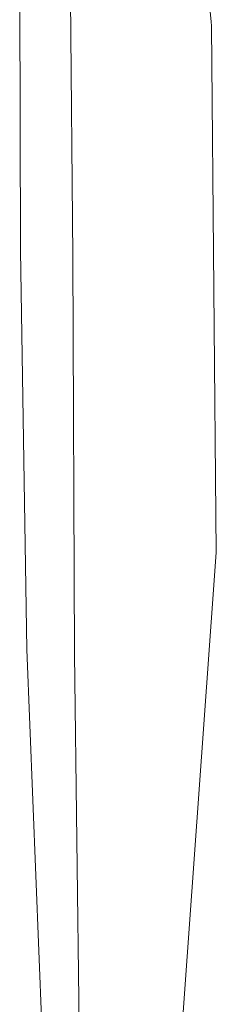
# Model space of a CAD drawing. Units: millimetres. Extents: x -4534 to 454024, y -3372 to 4570.
# Drawn here: x -1045 to -1008, y 2211 to 2397 of the extents above; entities that cross this region are included whole.
import ezdxf

# ---------------------------------------------------------------- set-up
doc = ezdxf.new("R2010")
doc.units = ezdxf.units.MM
doc.layers.add('Toestel 2D', color=7, linetype='Continuous', lineweight=20)

# ---------------------------------------------------------------- blocks, each defined once
blk = doc.blocks.new('WP-K7')
at = {"layer": 'Toestel 2D'}
for p, q in [((-800.72, 2152.18), (-792.45, 2071.66)), ((-828.55, 2028.43), (-828.7, 2103.42)), ((-819.33, 2102.28), (-818.63, 2027.38)), ((-792.4, 2070.9), (-792.45, 2071.66)), ((-792.4, 2070.9), (-791.48, 1971.32)), ((-827.32, 1953.02), (-828.55, 2028.43)), ((-818.63, 2027.38), (-818.32, 1952.12)), ((-791.48, 1971.32), (-798.55, 1873.08)), ((-824.36, 1877.76), (-827.32, 1953.02)), ((-818.32, 1952.12), (-817.39, 1876.98))]:
    blk.add_line(p, q, dxfattribs=at)

msp = doc.modelspace()

# ---------------------------------------------------------------- block references
msp.add_blockref('WP-K7', (-216.55, 324.65))

doc.saveas('drawing.dxf')
